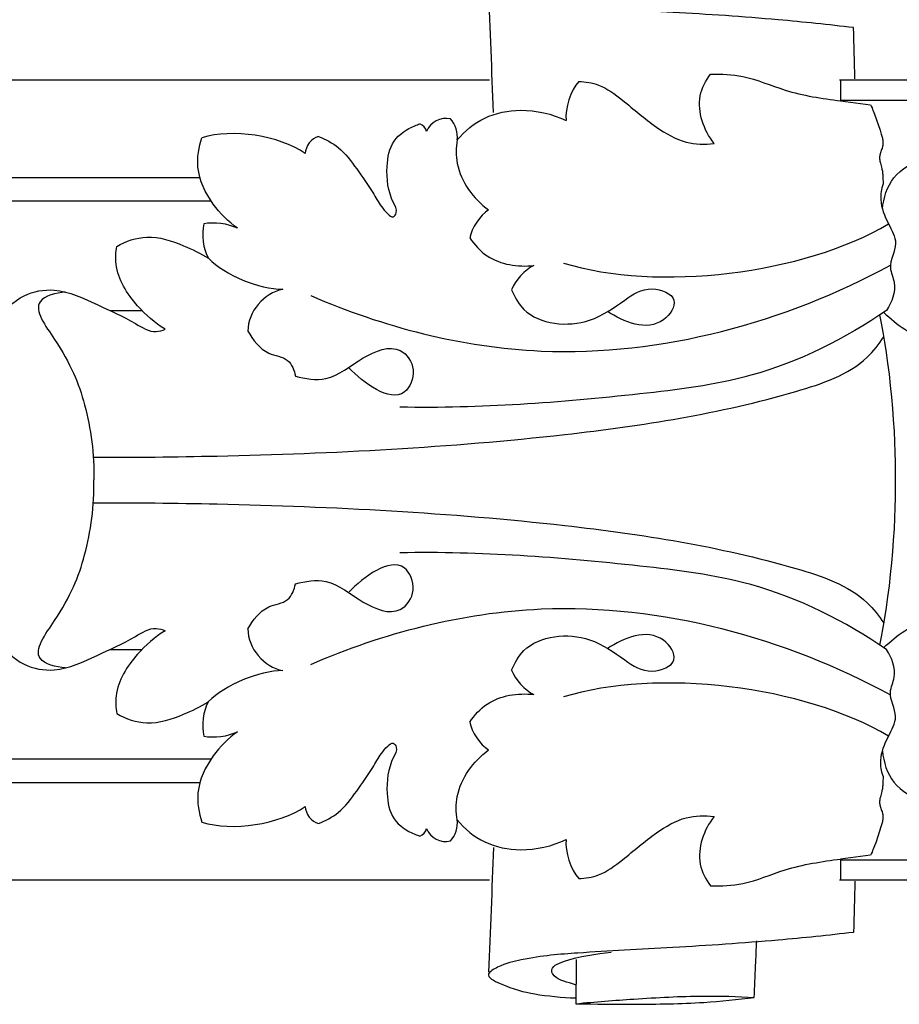
# Model space of a CAD drawing. Units: millimetres. Extents: x 0 to 1100, y 0 to 1000.
# Drawn here: x 796 to 906, y 799 to 922 of the extents above; entities that cross this region are included whole.
import ezdxf

# ---------------------------------------------------------------- set-up
doc = ezdxf.new("R2010")
doc.units = ezdxf.units.MM
doc.header["$MEASUREMENT"] = 0

msp = doc.modelspace()

# ---------------------------------------------------------------- linework, layer by layer
for p, q in [((855.15, 914.56), (601.36, 914.56)), ((899.09, 914.56), (899.09, 911.97)), ((899.09, 914.56), (899.09, 911.97)), ((899.09, 912.06), (934.04, 912.06)), ((899.09, 911.97), (902.84, 911.48)), ((899.09, 911.97), (902.84, 911.48)), ((902.84, 911.48), (902.93, 911.29)), ((902.84, 911.48), (902.93, 911.29)), ((902.93, 911.29), (903.02, 911.1)), ((902.93, 911.29), (903.02, 911.1)), ((903.02, 911.1), (903.1, 910.91)), ((903.02, 911.1), (903.1, 910.91)), ((903.1, 910.91), (903.18, 910.71)), ((903.1, 910.91), (903.18, 910.71)), ((903.18, 910.71), (903.34, 910.32)), ((903.18, 910.71), (903.34, 910.32)), ((903.34, 910.32), (904.02, 908.29)), ((903.34, 910.32), (904.02, 908.29)), ((904.02, 908.29), (904.18, 907.81)), ((904.02, 908.29), (904.18, 907.81)), ((904.18, 907.81), (904.25, 907.56)), ((904.18, 907.81), (904.25, 907.56)), ((904.25, 907.56), (904.29, 907.44)), ((904.25, 907.56), (904.29, 907.44)), ((904.29, 907.44), (904.32, 907.32)), ((904.29, 907.44), (904.32, 907.32)), ((904.32, 907.32), (904.34, 907.2)), ((904.32, 907.32), (904.34, 907.2)), ((904.34, 907.2), (904.35, 907.14)), ((904.34, 907.2), (904.35, 907.14)), ((904.35, 906.27), (904.34, 906.23)), ((904.35, 906.27), (904.34, 906.23)), ((904.35, 907.14), (904.36, 907.08)), ((904.35, 907.14), (904.36, 907.08)), ((904.36, 906.35), (904.35, 906.31)), ((904.36, 906.35), (904.35, 906.31)), ((904.35, 906.31), (904.35, 906.27)), ((904.35, 906.31), (904.35, 906.27)), ((904.36, 907.08), (904.37, 907.01)), ((904.36, 907.08), (904.37, 907.01)), ((904.37, 906.41), (904.36, 906.35)), ((904.37, 906.41), (904.36, 906.35)), ((904.37, 907.01), (904.38, 906.95)), ((904.37, 907.01), (904.38, 906.95)), ((904.38, 906.47), (904.37, 906.41)), ((904.38, 906.47), (904.37, 906.41)), ((904.38, 906.95), (904.38, 906.89)), ((904.38, 906.95), (904.38, 906.89)), ((904.38, 906.89), (904.39, 906.83)), ((904.38, 906.89), (904.39, 906.83)), ((904.39, 906.53), (904.38, 906.47)), ((904.39, 906.53), (904.38, 906.47)), ((904.39, 906.83), (904.39, 906.77)), ((904.39, 906.83), (904.39, 906.77)), ((904.39, 906.77), (904.39, 906.71)), ((904.39, 906.77), (904.39, 906.71)), ((904.39, 906.71), (904.39, 906.65)), ((904.39, 906.71), (904.39, 906.65)), ((904.39, 906.65), (904.39, 906.59)), ((904.39, 906.65), (904.39, 906.59)), ((904.39, 906.59), (904.39, 906.53)), ((904.39, 906.59), (904.39, 906.53)), ((903.98, 905.05), (903.97, 905.02)), ((903.98, 905.05), (903.97, 905.02)), ((903.97, 905.02), (903.97, 904.97)), ((903.97, 905.02), (903.97, 904.97)), ((903.99, 905.12), (903.98, 905.08)), ((903.99, 905.12), (903.98, 905.08)), ((903.98, 905.08), (903.98, 905.05)), ((903.98, 905.08), (903.98, 905.05)), ((904, 905.2), (903.99, 905.16)), ((904, 905.2), (903.99, 905.16)), ((903.99, 905.16), (903.99, 905.12)), ((903.99, 905.16), (903.99, 905.12)), ((904.01, 905.24), (904, 905.2)), ((904.01, 905.24), (904, 905.2)), ((904.02, 905.28), (904.01, 905.24)), ((904.02, 905.28), (904.01, 905.24)), ((904.03, 905.32), (904.02, 905.28)), ((904.03, 905.32), (904.02, 905.28)), ((904.05, 905.4), (904.03, 905.32)), ((904.05, 905.4), (904.03, 905.32)), ((904.08, 905.48), (904.05, 905.4)), ((904.08, 905.48), (904.05, 905.4)), ((904.22, 905.87), (904.08, 905.48)), ((904.22, 905.87), (904.08, 905.48)), ((904.28, 906.03), (904.22, 905.87)), ((904.28, 906.03), (904.22, 905.87)), ((904.3, 906.11), (904.28, 906.03)), ((904.3, 906.11), (904.28, 906.03)), ((904.33, 906.19), (904.3, 906.11)), ((904.33, 906.19), (904.3, 906.11)), ((904.34, 906.23), (904.33, 906.19)), ((904.34, 906.23), (904.33, 906.19)), ((903.97, 904.97), (903.97, 904.91)), ((903.97, 904.97), (903.97, 904.91)), ((903.97, 904.91), (903.97, 904.86)), ((903.97, 904.91), (903.97, 904.86)), ((903.97, 904.86), (903.97, 904.8)), ((903.97, 904.86), (903.97, 904.8)), ((903.97, 904.8), (903.97, 904.75)), ((903.97, 904.8), (903.97, 904.75)), ((903.97, 904.75), (903.97, 904.69)), ((903.97, 904.75), (903.97, 904.69)), ((903.97, 904.69), (903.98, 904.64)), ((903.97, 904.69), (903.98, 904.64)), ((903.98, 904.64), (903.98, 904.58)), ((903.98, 904.64), (903.98, 904.58)), ((903.98, 904.58), (903.99, 904.53)), ((903.98, 904.58), (903.99, 904.53)), ((903.99, 904.53), (904, 904.47)), ((903.99, 904.53), (904, 904.47)), ((904, 904.47), (904.01, 904.42)), ((904, 904.47), (904.01, 904.42)), ((904.01, 904.42), (904.03, 904.3)), ((904.01, 904.42), (904.03, 904.3)), ((904.03, 904.3), (904.06, 904.19)), ((904.03, 904.3), (904.06, 904.19)), ((904.06, 904.19), (904.24, 903.52)), ((904.06, 904.19), (904.24, 903.52)), ((904.24, 903.52), (904.26, 903.41)), ((904.24, 903.52), (904.26, 903.41)), ((904.26, 903.41), (904.29, 903.29)), ((904.26, 903.41), (904.29, 903.29)), ((904.29, 903.29), (904.31, 903.19)), ((904.29, 903.29), (904.31, 903.19)), ((904.31, 903.19), (904.32, 903.08)), ((904.31, 903.19), (904.32, 903.08)), ((904.32, 903.08), (904.34, 902.97)), ((904.32, 903.08), (904.34, 902.97)), ((904.34, 902.97), (904.35, 902.87)), ((904.34, 902.97), (904.35, 902.87)), ((904.35, 902.87), (904.36, 902.76)), ((904.35, 902.87), (904.36, 902.76)), ((904.36, 902.76), (904.37, 902.66)), ((904.36, 902.76), (904.37, 902.66)), ((904.37, 902.66), (904.38, 902.44)), ((904.37, 902.66), (904.38, 902.44)), ((627.41, 902.37), (818.95, 902.37)), ((904.38, 902.44), (904.4, 901.59)), ((904.38, 902.44), (904.4, 901.59)), ((630.41, 899.45), (820.35, 899.45)), ((807.67, 885.76), (811.68, 885.76)), ((807.67, 843.36), (811.68, 843.36)), ((630.41, 829.67), (820.35, 829.67)), ((904.4, 827.53), (904.38, 826.68)), ((904.4, 827.53), (904.38, 826.68)), ((627.41, 826.75), (818.95, 826.75)), ((904.35, 826.25), (904.34, 826.15)), ((904.35, 826.25), (904.34, 826.15)), ((904.36, 826.36), (904.35, 826.25)), ((904.36, 826.36), (904.35, 826.25)), ((904.37, 826.47), (904.36, 826.36)), ((904.37, 826.47), (904.36, 826.36)), ((904.38, 826.68), (904.37, 826.47)), ((904.38, 826.68), (904.37, 826.47)), ((904.24, 825.6), (904.06, 824.93)), ((904.24, 825.6), (904.06, 824.93)), ((904.26, 825.72), (904.24, 825.6)), ((904.26, 825.72), (904.24, 825.6)), ((904.29, 825.83), (904.26, 825.72)), ((904.29, 825.83), (904.26, 825.72)), ((904.31, 825.94), (904.29, 825.83)), ((904.31, 825.94), (904.29, 825.83)), ((904.32, 826.04), (904.31, 825.94)), ((904.32, 826.04), (904.31, 825.94)), ((904.34, 826.15), (904.32, 826.04)), ((904.34, 826.15), (904.32, 826.04)), ((903.98, 824.48), (903.97, 824.43)), ((903.98, 824.48), (903.97, 824.43)), ((903.97, 824.43), (903.97, 824.37)), ((903.97, 824.43), (903.97, 824.37)), ((903.97, 824.37), (903.97, 824.32)), ((903.97, 824.37), (903.97, 824.32)), ((903.97, 824.32), (903.97, 824.26)), ((903.97, 824.32), (903.97, 824.26)), ((903.97, 824.26), (903.97, 824.21)), ((903.97, 824.26), (903.97, 824.21)), ((903.97, 824.21), (903.97, 824.15)), ((903.97, 824.21), (903.97, 824.15)), ((903.97, 824.15), (903.97, 824.1)), ((903.97, 824.15), (903.97, 824.1)), ((903.97, 824.1), (903.98, 824.07)), ((903.97, 824.1), (903.98, 824.07)), ((903.99, 824.6), (903.98, 824.54)), ((903.99, 824.6), (903.98, 824.54)), ((903.98, 824.54), (903.98, 824.48)), ((903.98, 824.54), (903.98, 824.48)), ((903.98, 824.07), (903.98, 824.04)), ((903.98, 824.07), (903.98, 824.04)), ((903.98, 824.04), (903.99, 824)), ((903.98, 824.04), (903.99, 824)), ((904, 824.65), (903.99, 824.6)), ((904, 824.65), (903.99, 824.6)), ((903.99, 824), (903.99, 823.96)), ((903.99, 824), (903.99, 823.96)), ((903.99, 823.96), (904, 823.92)), ((903.99, 823.96), (904, 823.92)), ((904.01, 824.71), (904, 824.65)), ((904.01, 824.71), (904, 824.65)), ((904, 823.92), (904.01, 823.88)), ((904, 823.92), (904.01, 823.88)), ((904.03, 824.82), (904.01, 824.71)), ((904.03, 824.82), (904.01, 824.71)), ((904.01, 823.88), (904.02, 823.84)), ((904.01, 823.88), (904.02, 823.84)), ((904.02, 823.84), (904.03, 823.8)), ((904.02, 823.84), (904.03, 823.8)), ((904.06, 824.93), (904.03, 824.82)), ((904.06, 824.93), (904.03, 824.82)), ((904.03, 823.8), (904.05, 823.73)), ((904.03, 823.8), (904.05, 823.73)), ((904.05, 823.73), (904.08, 823.65)), ((904.05, 823.73), (904.08, 823.65)), ((904.08, 823.65), (904.22, 823.25)), ((904.08, 823.65), (904.22, 823.25)), ((904.22, 823.25), (904.28, 823.09)), ((904.22, 823.25), (904.28, 823.09)), ((904.28, 823.09), (904.3, 823.01)), ((904.28, 823.09), (904.3, 823.01)), ((904.3, 823.01), (904.33, 822.93)), ((904.3, 823.01), (904.33, 822.93)), ((904.33, 822.93), (904.34, 822.89)), ((904.33, 822.93), (904.34, 822.89)), ((904.34, 822.89), (904.35, 822.85)), ((904.34, 822.89), (904.35, 822.85)), ((904.35, 822.85), (904.35, 822.81)), ((904.35, 822.85), (904.35, 822.81)), ((904.35, 822.81), (904.36, 822.77)), ((904.35, 822.81), (904.36, 822.77)), ((904.36, 822.77), (904.37, 822.71)), ((904.36, 822.77), (904.37, 822.71)), ((904.37, 822.71), (904.38, 822.65)), ((904.37, 822.71), (904.38, 822.65)), ((904.38, 822.65), (904.39, 822.59)), ((904.38, 822.65), (904.39, 822.59)), ((904.39, 822.59), (904.39, 822.53)), ((904.39, 822.59), (904.39, 822.53)), ((904.39, 822.53), (904.39, 822.47)), ((904.39, 822.53), (904.39, 822.47)), ((904.18, 821.32), (903.48, 819.2)), ((904.18, 821.32), (903.48, 819.2)), ((904.25, 821.56), (904.18, 821.32)), ((904.25, 821.56), (904.18, 821.32)), ((904.29, 821.68), (904.25, 821.56)), ((904.29, 821.68), (904.25, 821.56)), ((904.32, 821.8), (904.29, 821.68)), ((904.32, 821.8), (904.29, 821.68)), ((904.34, 821.93), (904.32, 821.8)), ((904.34, 821.93), (904.32, 821.8)), ((904.35, 821.99), (904.34, 821.93)), ((904.35, 821.99), (904.34, 821.93)), ((904.36, 822.05), (904.35, 821.99)), ((904.36, 822.05), (904.35, 821.99)), ((904.37, 822.11), (904.36, 822.05)), ((904.37, 822.11), (904.36, 822.05)), ((904.38, 822.17), (904.37, 822.11)), ((904.38, 822.17), (904.37, 822.11)), ((904.39, 822.29), (904.38, 822.23)), ((904.39, 822.29), (904.38, 822.23)), ((904.38, 822.23), (904.38, 822.17)), ((904.38, 822.23), (904.38, 822.17)), ((904.39, 822.47), (904.39, 822.41)), ((904.39, 822.47), (904.39, 822.41)), ((904.39, 822.41), (904.39, 822.35)), ((904.39, 822.41), (904.39, 822.35)), ((904.39, 822.35), (904.39, 822.29)), ((904.39, 822.35), (904.39, 822.29)), ((903.48, 819.2), (903.34, 818.8)), ((903.48, 819.2), (903.34, 818.8)), ((902.84, 817.64), (899.09, 817.16)), ((902.84, 817.64), (899.09, 817.16)), ((902.93, 817.83), (902.84, 817.64)), ((902.93, 817.83), (902.84, 817.64)), ((903.02, 818.02), (902.93, 817.83)), ((903.02, 818.02), (902.93, 817.83)), ((903.1, 818.22), (903.02, 818.02)), ((903.1, 818.22), (903.02, 818.02)), ((903.18, 818.41), (903.1, 818.22)), ((903.18, 818.41), (903.1, 818.22)), ((903.34, 818.8), (903.18, 818.41)), ((903.34, 818.8), (903.18, 818.41)), ((899.09, 817.06), (934.04, 817.06)), ((601.36, 814.56), (855.15, 814.56)), ((898.94, 814.56), (936.36, 814.56))]:
    msp.add_line(p, q)
for points, knots in [([(900.72, 921.13), (897.58, 921.5), (890.06, 922.29), (878.36, 923.06), (867.65, 923.58), (861, 924.1), (856.76, 925.11), (854.35, 926.53), (857.71, 928.15), (860.83, 928.94), (864.25, 929.28), (865.97, 929.33)], [0, 0, 0, 0, 5.177093, 12.392471, 19.095336, 23.078476, 24.48526, 25.1623, 26.228409, 28.700171, 31.523155, 31.523155, 31.523155, 31.523155]), ([(883.26, 906.66), (882.6, 907.49), (882.09, 908.45), (881.77, 909.48), (881.47, 910.49), (881.35, 911.57), (881.54, 912.6), (881.73, 913.59), (882.21, 914.52), (882.83, 915.31)], [0, 0, 0, 0, 1, 1, 1, 2, 2, 2, 3, 3, 3, 3]), ([(882.83, 915.31), (884.17, 915.34), (885.53, 915.28), (886.84, 915.01), (888.65, 914.64), (890.37, 913.88), (892.14, 913.33), (894.4, 912.62), (896.75, 912.27), (899.09, 911.97)], [0, 0, 0, 0, 1, 1, 1, 2, 2, 2, 3, 3, 3, 3]), ([(866.33, 914.41), (867.17, 914.38), (868.02, 914.24), (868.8, 913.95), (869.9, 913.54), (870.87, 912.81), (871.8, 912.06), (873.22, 910.92), (874.56, 909.75), (876.04, 908.7), (877.2, 907.89), (878.44, 907.15), (879.79, 906.81), (880.91, 906.52), (882.11, 906.5), (883.26, 906.66)], [0, 0, 0, 0, 1, 1, 1, 2, 2, 2, 3, 3, 3, 4, 4, 4, 5, 5, 5, 5]), ([(851.12, 907.08), (852.06, 908.2), (853.24, 909.17), (854.57, 909.81), (855.96, 910.47), (857.5, 910.77), (859.05, 910.79), (861.02, 910.81), (862.99, 910.35), (864.76, 909.53)], [0, 0, 0, 0, 1, 1, 1, 2, 2, 2, 3, 3, 3, 3]), ([(833.78, 907.52), (834.66, 907.18), (835.52, 906.73), (836.25, 906.13), (837.16, 905.39), (837.87, 904.42), (838.56, 903.46), (839.26, 902.5), (839.94, 901.55), (840.57, 900.52), (840.92, 899.93), (841.26, 899.31), (841.64, 898.78), (841.86, 898.46), (842.1, 898.17), (842.45, 897.83), (842.66, 897.63), (842.91, 897.42), (843.12, 897.47), (843.29, 897.52), (843.44, 897.76), (843.49, 897.98), (843.62, 898.44), (843.37, 898.84), (843.17, 899.24), (842.46, 900.67), (842.28, 902.19), (842.36, 903.77), (842.42, 904.9), (842.62, 906.06), (843.24, 906.95), (843.84, 907.82), (844.83, 908.44), (845.83, 908.86), (846.04, 908.95), (846.25, 909.03), (846.47, 909.09)], [0, 0, 0, 0, 1, 1, 1, 2, 2, 2, 3, 3, 3, 4, 4, 4, 5, 5, 5, 6, 6, 6, 7, 7, 7, 8, 8, 8, 9, 9, 9, 10, 10, 10, 11, 11, 11, 12, 12, 12, 12]), ([(823.64, 896.04), (822.48, 896.87), (821.46, 897.9), (820.61, 899.07), (819.63, 900.44), (818.86, 902.02), (818.7, 903.67), (818.58, 904.91), (818.79, 906.19), (819.2, 907.36)], [0, 0, 0, 0, 1, 1, 1, 2, 2, 2, 3, 3, 3, 3]), ([(851.12, 907.08), (850.97, 906.11), (850.95, 905.11), (851.14, 904.14), (851.57, 901.83), (853.17, 899.73), (855.04, 898.33)], [0, 0, 0, 0, 1, 1, 1, 2, 2, 2, 2]), ([(904.32, 898.45), (904.45, 899.83), (905.37, 902.79), (908.12, 904.31), (909.55, 904.73)], [0, 0, 0, 0, 2.267529, 4.713255, 4.713255, 4.713255, 4.713255]), ([(904.4, 901.59), (904.2, 900.96), (904.09, 900.28), (904.12, 899.63), (904.17, 898.58), (904.58, 897.59), (905.08, 896.6), (905.49, 895.79), (905.97, 894.98), (905.96, 894.15), (905.95, 893.15), (905.26, 892.1), (905.32, 891.1), (905.36, 890.48), (905.69, 889.87), (905.8, 889.24), (906.01, 888.05), (905.48, 886.79), (904.85, 885.77)], [0, 0, 0, 0, 1, 1, 1, 2, 2, 2, 3, 3, 3, 4, 4, 4, 5, 5, 5, 6, 6, 6, 6]), ([(904.49, 885.52), (906.13, 883.98), (912.71, 879.38), (926.54, 880.38), (932.32, 889.87), (933.64, 895.56), (934.41, 898.06), (934.73, 899.17)], [0, 0, 0, 0, 3.689359, 12.996924, 18.326846, 20.700257, 22.598369, 22.598369, 22.598369, 22.598369]), ([(808.54, 893.78), (809.68, 894.42), (810.99, 894.88), (812.29, 894.93), (813.86, 895), (815.42, 894.47), (816.9, 893.86), (817.98, 893.41), (819.02, 892.91), (820, 892.29)], [0, 0, 0, 0, 1, 1, 1, 2, 2, 2, 3, 3, 3, 3]), ([(852.7, 894.85), (853.28, 893.98), (854.01, 893.18), (854.88, 892.59), (856.54, 891.49), (858.74, 891.16), (860.7, 891.39)], [0, 0, 0, 0, 1, 1, 1, 2, 2, 2, 2]), ([(814.59, 883.43), (813.3, 884.2), (812.17, 885.19), (811.14, 886.34), (809.82, 887.84), (808.69, 889.62), (808.46, 891.56), (808.37, 892.29), (808.42, 893.05), (808.54, 893.78)], [0, 0, 0, 0, 1, 1, 1, 2, 2, 2, 3, 3, 3, 3]), ([(832.82, 887.62), (841.88, 883.7), (851.69, 881.13), (861.63, 880.69), (876.72, 880.04), (892.13, 884.3), (905.33, 891.42)], [0, 0, 0, 0, 1, 1, 1, 2, 2, 2, 2]), ([(791.02, 879.29), (791.53, 881.17), (792.44, 882.93), (793.62, 884.54), (794.53, 885.78), (795.6, 886.94), (796.96, 887.61), (798.1, 888.17), (799.44, 888.4), (800.71, 888.3), (802.61, 888.15), (804.37, 887.29), (806.08, 886.5), (807.7, 885.75), (809.26, 885.06), (810.88, 884.12), (811.72, 883.63), (812.57, 883.07), (813.48, 883.12), (813.86, 883.14), (814.25, 883.27), (814.59, 883.43)], [0, 0, 0, 0, 1, 1, 1, 2, 2, 2, 3, 3, 3, 4, 4, 4, 5, 5, 5, 6, 6, 6, 7, 7, 7, 7]), ([(802.1, 888.07), (800.98, 887.97), (799.48, 887.59), (798.96, 886.86), (798.18, 885.76), (799.63, 883.84), (800.76, 882.14), (802.78, 879.1), (803.79, 876.71), (804.52, 873.94), (805.29, 871.03), (805.76, 867.71), (805.67, 864.56)], [0, 0, 0, 0, 1, 1, 1, 2, 2, 2, 3, 3, 3, 4, 4, 4, 4]), ([(857.94, 888.34), (858.3, 887.45), (858.79, 886.57), (859.47, 885.9), (861.44, 883.95), (864.96, 883.65), (867.68, 884.55), (869.33, 885.09), (870.69, 886.08), (872.09, 887.06), (873.11, 887.78), (874.16, 888.5), (875.53, 888.46), (876.66, 888.43), (878.01, 887.89), (878.24, 887.03), (878.44, 886.26), (877.75, 885.22), (876.93, 884.61), (874.83, 883.05), (871.92, 884.35), (869.94, 885.63)], [0, 0, 0, 0, 1, 1, 1, 2, 2, 2, 3, 3, 3, 4, 4, 4, 5, 5, 5, 6, 6, 6, 7, 7, 7, 7]), ([(904.85, 885.77), (899.66, 882.23), (893.9, 879.32), (887.84, 877.65), (883.33, 876.4), (878.66, 875.83), (873.99, 875.32), (863.99, 874.24), (853.99, 873.47), (843.97, 873.67)], [0, 0, 0, 0, 1, 1, 1, 2, 2, 2, 3, 3, 3, 3]), ([(824.93, 883.19), (825.57, 882.09), (826.38, 880.95), (827.56, 880.43), (828.34, 880.09), (829.28, 880.03), (829.9, 879.51), (830.45, 879.06), (830.75, 878.27), (830.9, 877.56)], [0, 0, 0, 0, 1, 1, 1, 2, 2, 2, 3, 3, 3, 3]), ([(805.61, 867.4), (810.76, 867.39), (815.91, 867.45), (821.08, 867.56), (835.62, 867.88), (850.24, 868.63), (864.58, 870.25), (874.26, 871.34), (883.81, 872.82), (893.5, 875.64), (896.76, 876.58), (900.03, 877.68), (902.41, 879.92), (903.2, 880.67), (903.89, 881.55), (904.5, 882.46)], [0, 0, 0, 0, 1, 1, 1, 2, 2, 2, 3, 3, 3, 4, 4, 4, 5, 5, 5, 5]), ([(830.9, 877.56), (832.11, 877.19), (833.5, 877), (834.69, 877.25), (836.37, 877.6), (837.69, 878.82), (839.37, 879.82), (840.87, 880.71), (842.65, 881.43), (844.01, 880.74), (844.85, 880.32), (845.52, 879.36), (845.62, 878.32), (845.73, 877.26), (845.24, 876.1), (844.51, 875.56), (842.68, 874.2), (839.35, 876.76), (837.61, 878.56)], [0, 0, 0, 0, 1, 1, 1, 2, 2, 2, 3, 3, 3, 4, 4, 4, 5, 5, 5, 6, 6, 6, 6]), ([(802.1, 841.05), (800.98, 841.15), (799.48, 841.53), (798.96, 842.26), (798.18, 843.37), (799.63, 845.28), (800.76, 846.98), (802.78, 850.03), (803.79, 852.41), (804.52, 855.19), (805.29, 858.09), (805.76, 861.41), (805.67, 864.56)], [0, 0, 0, 0, 1, 1, 1, 2, 2, 2, 3, 3, 3, 4, 4, 4, 4]), ([(805.61, 861.72), (810.76, 861.74), (815.91, 861.68), (821.08, 861.56), (835.62, 861.24), (850.24, 860.49), (864.58, 858.87), (874.26, 857.78), (883.81, 856.3), (893.5, 853.49), (896.76, 852.54), (900.03, 851.44), (902.41, 849.2), (903.2, 848.45), (903.89, 847.58), (904.5, 846.67)], [0, 0, 0, 0, 1, 1, 1, 2, 2, 2, 3, 3, 3, 4, 4, 4, 5, 5, 5, 5]), ([(830.9, 851.56), (832.11, 851.93), (833.5, 852.12), (834.69, 851.87), (836.37, 851.52), (837.69, 850.3), (839.37, 849.3), (840.87, 848.41), (842.65, 847.69), (844.01, 848.38), (844.85, 848.8), (845.52, 849.76), (845.62, 850.8), (845.73, 851.86), (845.24, 853.02), (844.51, 853.56), (842.68, 854.92), (839.35, 852.37), (837.61, 850.57)], [0, 0, 0, 0, 1, 1, 1, 2, 2, 2, 3, 3, 3, 4, 4, 4, 5, 5, 5, 6, 6, 6, 6]), ([(904.85, 843.35), (899.66, 846.9), (893.9, 849.8), (887.84, 851.48), (883.33, 852.73), (878.66, 853.3), (873.99, 853.8), (863.99, 854.88), (853.99, 855.65), (843.97, 855.45)], [0, 0, 0, 0, 1, 1, 1, 2, 2, 2, 3, 3, 3, 3]), ([(824.93, 845.93), (825.57, 847.03), (826.38, 848.17), (827.56, 848.69), (828.34, 849.03), (829.28, 849.09), (829.9, 849.61), (830.45, 850.06), (830.75, 850.85), (830.9, 851.56)], [0, 0, 0, 0, 1, 1, 1, 2, 2, 2, 3, 3, 3, 3]), ([(791.02, 849.83), (791.53, 847.95), (792.44, 846.19), (793.62, 844.58), (794.53, 843.34), (795.6, 842.19), (796.96, 841.51), (798.1, 840.95), (799.44, 840.72), (800.71, 840.82), (802.61, 840.97), (804.37, 841.83), (806.08, 842.63), (807.7, 843.38), (809.26, 844.06), (810.88, 845), (811.72, 845.49), (812.57, 846.05), (813.48, 846), (813.86, 845.98), (814.25, 845.85), (814.59, 845.69)], [0, 0, 0, 0, 1, 1, 1, 2, 2, 2, 3, 3, 3, 4, 4, 4, 5, 5, 5, 6, 6, 6, 7, 7, 7, 7]), ([(832.82, 841.5), (841.88, 845.43), (851.69, 848), (861.63, 848.43), (876.72, 849.09), (892.13, 844.82), (905.33, 837.7)], [0, 0, 0, 0, 1, 1, 1, 2, 2, 2, 2]), ([(904.49, 843.6), (906.13, 845.14), (912.71, 849.74), (926.54, 848.75), (932.32, 839.25), (933.64, 833.56), (934.41, 831.07), (934.73, 829.95)], [0, 0, 0, 0, 3.689359, 12.996924, 18.326846, 20.700257, 22.598369, 22.598369, 22.598369, 22.598369]), ([(857.94, 840.79), (858.3, 841.68), (858.79, 842.55), (859.47, 843.23), (861.44, 845.17), (864.96, 845.47), (867.68, 844.58), (869.33, 844.03), (870.69, 843.04), (872.09, 842.06), (873.11, 841.34), (874.16, 840.63), (875.53, 840.66), (876.66, 840.69), (878.01, 841.23), (878.24, 842.09), (878.44, 842.87), (877.75, 843.91), (876.93, 844.51), (874.83, 846.07), (871.92, 844.77), (869.94, 843.49)], [0, 0, 0, 0, 1, 1, 1, 2, 2, 2, 3, 3, 3, 4, 4, 4, 5, 5, 5, 6, 6, 6, 7, 7, 7, 7]), ([(814.59, 845.69), (813.3, 844.92), (812.17, 843.93), (811.14, 842.78), (809.82, 841.28), (808.69, 839.5), (808.46, 837.56), (808.37, 836.83), (808.42, 836.07), (808.54, 835.34)], [0, 0, 0, 0, 1, 1, 1, 2, 2, 2, 3, 3, 3, 3]), ([(904.4, 827.53), (904.2, 828.16), (904.09, 828.84), (904.12, 829.49), (904.17, 830.54), (904.58, 831.54), (905.08, 832.52), (905.49, 833.33), (905.97, 834.14), (905.96, 834.98), (905.95, 835.98), (905.26, 837.02), (905.32, 838.02), (905.36, 838.65), (905.69, 839.25), (905.8, 839.89), (906.01, 841.07), (905.48, 842.34), (904.85, 843.35)], [0, 0, 0, 0, 1, 1, 1, 2, 2, 2, 3, 3, 3, 4, 4, 4, 5, 5, 5, 6, 6, 6, 6]), ([(852.7, 834.27), (853.28, 835.14), (854.01, 835.95), (854.88, 836.53), (856.54, 837.64), (858.74, 837.96), (860.7, 837.73)], [0, 0, 0, 0, 1, 1, 1, 2, 2, 2, 2]), ([(808.54, 835.34), (809.68, 834.7), (810.99, 834.24), (812.29, 834.19), (813.86, 834.13), (815.42, 834.65), (816.9, 835.26), (817.98, 835.71), (819.02, 836.21), (820, 836.84)], [0, 0, 0, 0, 1, 1, 1, 2, 2, 2, 3, 3, 3, 3]), ([(823.64, 833.08), (822.48, 832.25), (821.46, 831.23), (820.61, 830.05), (819.63, 828.68), (818.86, 827.1), (818.7, 825.45), (818.58, 824.21), (818.79, 822.94), (819.2, 821.77)], [0, 0, 0, 0, 1, 1, 1, 2, 2, 2, 3, 3, 3, 3]), ([(833.78, 821.61), (834.66, 821.94), (835.52, 822.39), (836.25, 822.99), (837.16, 823.73), (837.87, 824.71), (838.56, 825.66), (839.26, 826.63), (839.94, 827.57), (840.57, 828.6), (840.92, 829.19), (841.26, 829.81), (841.64, 830.34), (841.86, 830.66), (842.1, 830.96), (842.45, 831.29), (842.66, 831.49), (842.91, 831.71), (843.12, 831.65), (843.29, 831.6), (843.44, 831.36), (843.49, 831.14), (843.62, 830.68), (843.37, 830.28), (843.17, 829.88), (842.46, 828.45), (842.28, 826.93), (842.36, 825.36), (842.42, 824.22), (842.62, 823.06), (843.24, 822.17), (843.84, 821.3), (844.83, 820.69), (845.83, 820.27), (846.04, 820.18), (846.25, 820.1), (846.47, 820.03)], [0, 0, 0, 0, 1, 1, 1, 2, 2, 2, 3, 3, 3, 4, 4, 4, 5, 5, 5, 6, 6, 6, 7, 7, 7, 8, 8, 8, 9, 9, 9, 10, 10, 10, 11, 11, 11, 12, 12, 12, 12]), ([(851.12, 822.05), (850.97, 823.01), (850.95, 824.02), (851.14, 824.98), (851.57, 827.29), (853.17, 829.39), (855.04, 830.8)], [0, 0, 0, 0, 1, 1, 1, 2, 2, 2, 2]), ([(904.32, 830.67), (904.45, 829.29), (905.37, 826.33), (908.12, 824.81), (909.55, 824.39)], [0, 0, 0, 0, 2.267529, 4.713255, 4.713255, 4.713255, 4.713255]), ([(866.33, 814.72), (867.17, 814.75), (868.02, 814.88), (868.8, 815.17), (869.9, 815.59), (870.87, 816.32), (871.8, 817.06), (873.22, 818.2), (874.56, 819.38), (876.04, 820.42), (877.2, 821.24), (878.44, 821.97), (879.79, 822.32), (880.91, 822.6), (882.11, 822.62), (883.26, 822.46)], [0, 0, 0, 0, 1, 1, 1, 2, 2, 2, 3, 3, 3, 4, 4, 4, 5, 5, 5, 5]), ([(851.12, 822.05), (852.06, 820.92), (853.24, 819.95), (854.57, 819.32), (855.96, 818.65), (857.5, 818.35), (859.05, 818.33), (861.02, 818.32), (862.99, 818.77), (864.76, 819.59)], [0, 0, 0, 0, 1, 1, 1, 2, 2, 2, 3, 3, 3, 3]), ([(883.26, 822.46), (882.6, 821.63), (882.09, 820.67), (881.77, 819.64), (881.47, 818.63), (881.35, 817.55), (881.54, 816.52), (881.73, 815.54), (882.21, 814.6), (882.83, 813.81)], [0, 0, 0, 0, 1, 1, 1, 2, 2, 2, 3, 3, 3, 3]), ([(882.83, 813.81), (884.17, 813.79), (885.53, 813.85), (886.84, 814.11), (888.65, 814.48), (890.37, 815.25), (892.14, 815.8), (894.4, 816.5), (896.75, 816.85), (899.09, 817.16)], [0, 0, 0, 0, 1, 1, 1, 2, 2, 2, 3, 3, 3, 3]), ([(900.72, 807.99), (897.58, 807.62), (890.06, 806.84), (878.36, 806.07), (867.65, 805.54), (861, 805.02), (856.76, 804.01), (854.35, 802.6), (857.71, 800.97), (860.83, 800.18), (864.25, 799.85), (865.97, 799.79)], [0, 0, 0, 0, 5.177093, 12.392471, 19.095336, 23.078476, 24.48526, 25.1623, 26.228409, 28.700171, 31.523155, 31.523155, 31.523155, 31.523155]), ([(888.29, 799.86), (888.35, 801.18), (888.45, 803.54), (888.55, 805.91), (888.6, 806.94)], [0, 0, 0, 0, 2.16957, 3.871623, 3.871623, 3.871623, 3.871623]), ([(865.93, 801.44), (864.99, 801.74), (863.45, 802.06), (862.64, 803.57), (865.2, 804.9), (868.62, 805.26), (870.38, 805.53)], [0, 0, 0, 0, 1.547114, 2.023986, 3.436896, 6.307778, 6.307778, 6.307778, 6.307778]), ([(865.97, 799.07), (868.39, 799.31), (873.71, 799.71), (881.16, 800.13), (886.18, 799.98), (888.29, 799.86)], [0, 0, 0, 0, 3.974113, 8.743433, 12.201574, 12.201574, 12.201574, 12.201574]), ([(865.97, 799.07), (868.4, 799.01), (873.74, 798.98), (881.19, 799.08), (886.2, 799.59), (888.29, 799.86)], [0, 0, 0, 0, 3.974113, 8.743433, 12.201574, 12.201574, 12.201574, 12.201574])]:
    msp.add_open_spline(points, degree=3, knots=knots)
for points in [[(855.67, 910.53), (855.47, 915.72), (855.26, 920.92), (855.06, 926.12)], [(900.88, 914.73), (900.82, 916.87), (900.77, 919), (900.72, 921.13)], [(866.33, 914.41), (865.3, 913.27), (864.58, 911.05), (864.76, 909.53)], [(936.36, 914.56), (936.36, 914.56), (898.94, 914.56), (898.94, 914.56)], [(850.3, 909.71), (849.08, 910.01), (847.75, 909.31), (847.3, 908.14)], [(847.3, 908.14), (847.24, 908.54), (846.86, 908.97), (846.47, 909.09)], [(851.12, 907.08), (851.26, 907.91), (850.89, 909.1), (850.3, 909.71)], [(832.11, 905.38), (828.85, 907.65), (822.99, 908.54), (819.2, 907.36)], [(833.78, 907.52), (832.88, 907.27), (832.14, 906.32), (832.11, 905.38)], [(855.04, 898.33), (854, 897.65), (852.93, 896.06), (852.7, 894.85)], [(819.43, 896.58), (819.1, 895.35), (819.36, 893.39), (820, 892.29)], [(823.64, 896.04), (822.56, 896.61), (820.62, 896.86), (819.43, 896.58)], [(864.42, 891.69), (876.08, 888.07), (894.61, 890.3), (905.08, 896.6)], [(820, 892.29), (822.09, 890.19), (826.34, 888.41), (829.3, 888.41)], [(860.7, 891.39), (859.6, 890.88), (858.33, 889.49), (857.94, 888.34)], [(829.3, 888.41), (826.92, 887.93), (824.98, 885.61), (824.93, 883.19)], [(905.94, 864.56), (906.13, 869.94), (905.19, 879.95), (904, 885.2)], [(904, 843.92), (905.19, 849.18), (906.13, 859.18), (905.94, 864.56)], [(824.93, 845.93), (824.98, 843.51), (826.92, 841.19), (829.3, 840.72)], [(905.08, 832.52), (894.61, 838.82), (876.08, 841.06), (864.42, 837.43)], [(829.3, 840.72), (826.34, 840.71), (822.09, 838.93), (820, 836.84)], [(857.94, 840.79), (858.33, 839.64), (859.6, 838.24), (860.7, 837.73)], [(820, 836.84), (819.36, 835.74), (819.1, 833.77), (819.43, 832.54)], [(852.7, 834.27), (852.93, 833.06), (854, 831.47), (855.04, 830.8)], [(819.43, 832.54), (820.62, 832.27), (822.56, 832.51), (823.64, 833.08)], [(819.2, 821.77), (822.99, 820.58), (828.85, 821.48), (832.11, 823.74)], [(832.11, 823.74), (832.14, 822.8), (832.88, 821.86), (833.78, 821.61)], [(850.3, 819.42), (850.89, 820.02), (851.26, 821.21), (851.12, 822.05)], [(846.47, 820.03), (846.86, 820.15), (847.24, 820.58), (847.3, 820.99)], [(847.3, 820.99), (847.75, 819.81), (849.08, 819.11), (850.3, 819.42)], [(864.76, 819.59), (864.58, 818.07), (865.3, 815.85), (866.33, 814.72)], [(855.67, 818.6), (855.47, 813.4), (855.26, 808.2), (855.06, 803)], [(899.09, 817.16), (899.09, 817.16), (899.09, 814.56), (899.09, 814.56)], [(899.09, 817.16), (899.09, 817.16), (899.09, 814.56), (899.09, 814.56)], [(900.88, 814.39), (900.82, 812.25), (900.77, 810.12), (900.72, 807.99)], [(866.01, 804.58), (866, 802.74), (865.99, 800.91), (865.97, 799.07)]]:
    msp.add_open_spline(points, degree=3)

doc.saveas('drawing.dxf')
